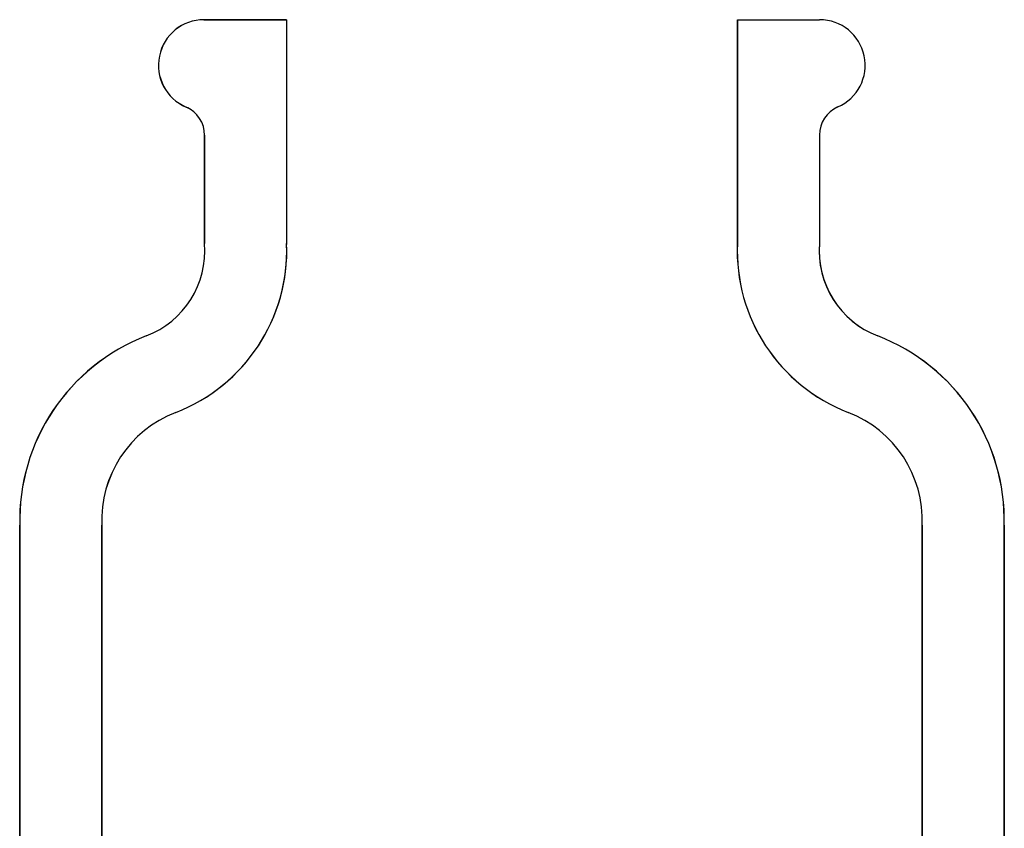
# Model space of a CAD drawing. Units: inches. Extents: x 1.4 to 16.2, y 1.2 to 10.1.
# Drawn here: x 1.9 to 2.1, y 8.9 to 9.1 of the extents above; entities that cross this region are included whole.
import ezdxf

# ---------------------------------------------------------------- set-up
doc = ezdxf.new("R2010")
doc.units = ezdxf.units.IN
doc.header["$MEASUREMENT"] = 0
doc.layers.add('20', color=7, linetype='Continuous')
doc.layers.add('DV1_20', color=7, linetype='Continuous')

# ---------------------------------------------------------------- blocks, each defined once
blk = doc.blocks.new('Block99')
at = {"layer": '20', "color": 7, "linetype": 'Continuous'}
for p, q in [((8.5574, 42.2462), (8.3056, 42.2462)), ((8.3056, 42.2462), (8.3056, 42.2461)), ((8.3056, 42.2461), (8.5574, 42.2461)), ((8.5574, 42.2462), (8.5574, 42.2461)), ((8.5574, 42.2461), (8.5574, 41.561)), ((9.9308, 42.2462), (9.9308, 41.5644)), ((9.931, 41.5644), (9.931, 42.2462)), ((9.931, 42.2462), (10.1815, 42.2462)), ((8.2508, 41.9799), (8.2509, 41.98)), ((8.3074, 41.894), (8.3074, 41.5644)), ((8.3074, 41.894), (8.3075, 41.894)), ((8.3075, 41.5644), (8.3075, 41.894)), ((10.1808, 41.8945), (10.1808, 41.5661)), ((8.3074, 41.5644), (8.3075, 41.5644)), ((9.9308, 41.5644), (9.931, 41.5644)), ((8.1297, 41.2825), (8.1297, 41.2824)), ((10.3586, 41.2825), (10.3585, 41.2824)), ((8.2196, 41.0494), (8.2195, 41.0495)), ((10.2687, 41.0494), (10.2687, 41.0495)), ((7.7441, 40.7055), (7.7441, 34.4967)), ((7.7441, 40.7055), (7.7443, 40.7055)), ((7.7443, 34.4967), (7.7443, 40.7055)), ((7.9941, 40.7055), (7.994, 40.7055)), ((7.994, 40.7055), (7.994, 34.4967)), ((7.9941, 34.4967), (7.9941, 40.7055)), ((10.4941, 40.7055), (10.4941, 34.4967)), ((10.4941, 40.7055), (10.4943, 40.7055)), ((10.4943, 34.4967), (10.4943, 40.7055)), ((10.7441, 40.7055), (10.744, 40.7055)), ((10.744, 40.7055), (10.744, 34.4967)), ((10.7441, 34.4967), (10.7441, 40.7055))]:
    blk.add_line(p, q, dxfattribs=at)
for centre, radius, start, end in [((8.3056, 42.1074), 0.1388, 90, 246.7728), ((8.3056, 42.1074), 0.1387, 90, 246.7728), ((10.1815, 42.1074), 0.1388, 293.5492, 90), ((8.214, 41.894), 0.0935, 52.1738, 66.7728), ((8.214, 41.894), 0.0936, 0, 66.7728), ((10.2743, 41.8945), 0.0935, 113.5492, 180), ((8.0293, 41.5428), 0.279, 291.0917, 4.4425), ((8.0293, 41.5428), 0.2791, 291.0917, 4.4414), ((8.0293, 41.5425), 0.5284, 291.0954, 2.0064), ((8.0293, 41.5425), 0.5286, 291.0954, 2.3773), ((10.4589, 41.5425), 0.5286, 177.6227, 248.9046), ((10.4589, 41.5425), 0.5284, 177.6221, 248.9049), ((10.459, 41.5428), 0.2791, 175.2136, 248.9075), ((10.459, 41.5428), 0.279, 175.5575, 248.9083), ((8.3465, 40.7203), 0.6026, 111.0917, 181.4082), ((8.3465, 40.7203), 0.6024, 111.0914, 181.4087), ((10.1418, 40.7203), 0.6024, 358.5914, 68.9086), ((10.1417, 40.7203), 0.6026, 358.5918, 68.9083), ((8.3465, 40.7203), 0.3528, 111.0951, 182.4062), ((8.3465, 40.7203), 0.3527, 111.0954, 182.4064), ((10.1417, 40.7203), 0.3528, 357.5938, 68.9049), ((10.1417, 40.7203), 0.3527, 357.5936, 68.9046)]:
    blk.add_arc(centre, radius, start, end, dxfattribs=at)
blk = doc.blocks.new('SE2')
at = {"layer": 'DV1_20', "color": 7, "xscale": 0.06666666666666667, "yscale": 0.06666666666666667, "zscale": 0.06666666666666667}
blk.add_blockref('Block99', (1.37491, 6.24921), dxfattribs=at)
blk = doc.blocks.new('SE1')
at = {"layer": '20'}
blk.add_blockref('SE2', (0, 0), dxfattribs=at)
blk = doc.blocks.new('SE')
at = {"layer": '20'}
blk.add_blockref('SE1', (0, 0), dxfattribs=at)

msp = doc.modelspace()

# ---------------------------------------------------------------- block references
msp.add_blockref('SE', (0, 0))

doc.saveas('drawing.dxf')
